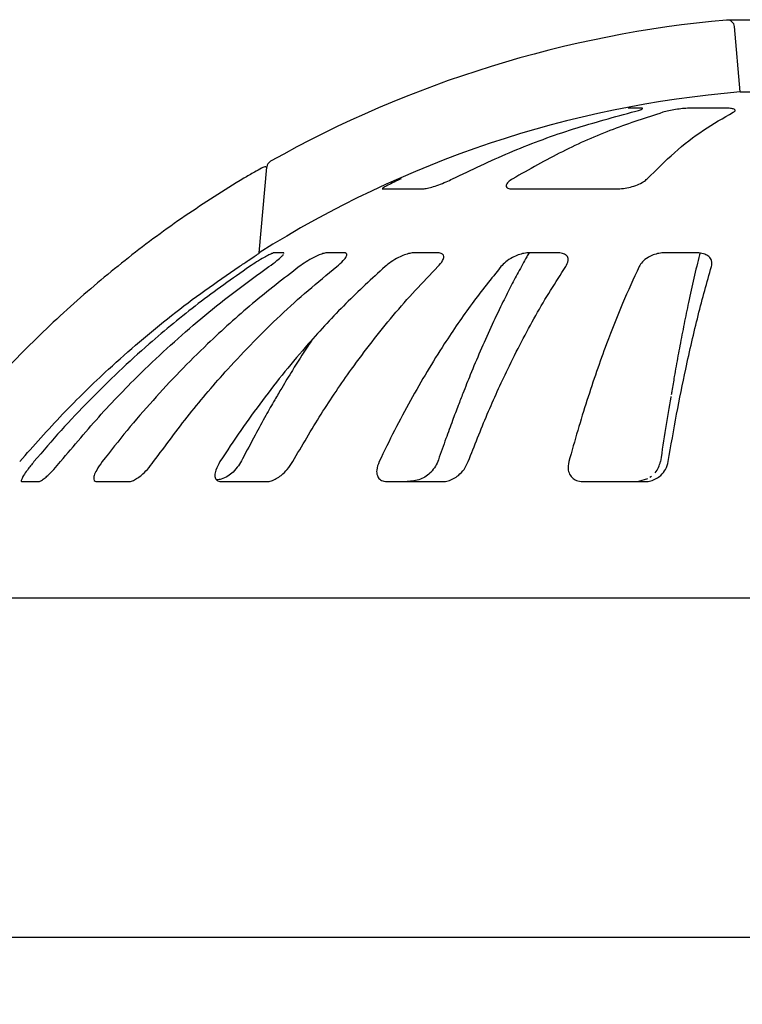
# Model space of a CAD drawing. Units: millimetres. Extents: x 182 to 4849, y 101 to 3466.
# Drawn here: x 1035 to 1193, y 1900 to 2115 of the extents above; entities that cross this region are included whole.
import ezdxf

# ---------------------------------------------------------------- set-up
doc = ezdxf.new("R2010")
doc.units = ezdxf.units.MM
doc.header["$LTSCALE"] = 18
doc.layers.add('FORMAT', color=7, linetype='Continuous')
doc.styles.add('SLDTEXTSTYLE0', font='TXT', dxfattribs={"width": 0.7})
doc.dimstyles.new('SLDDIMSTYLE1', dxfattribs={"dimtxt": 40.64, "dimasz": 40.64, "dimexe": 0, "dimexo": 0.0625, "dimgap": 10.16, "dimtad": 0, "dimtih": 1, "dimtoh": 1, "dimdec": 0, "dimrnd": 1e-09, "dimzin": 12, "dimdsep": 46, "dimtxsty": 'SLDTEXTSTYLE0', "dimsah": 1, "dimcen": 0.09, "dimadec": 0, "dimazin": 3, "dimtfac": 1, "dimtdec": 0, "dimtofl": 0, "dimtmove": 0, "dimatfit": 3, "dimfxl": 1, "dimfrac": 2, "dimtolj": 1, "dimtzin": 12, "dimarcsym": 0})

# ---------------------------------------------------------------- blocks, each defined once
blk = doc.blocks.new('_D_3')
at = {"layer": 'FORMAT', "color": 254, "true_color": 0xe6e6db, "transparency": 16777216}
for p, q in [((982.7, 1514.45), (1097.24, 1514.45)), ((1439.9, 1514.45), (1325.35, 1514.45))]:
    blk.add_line(p, q, dxfattribs=at)
for points in [[(982.7, 1514.45), (1023.34, 1508.2), (1023.34, 1520.71)], [(1439.9, 1514.45), (1399.26, 1520.71), (1399.26, 1508.2)]]:
    blk.add_solid(points, dxfattribs=at)
at = {"layer": 'FORMAT', "color": 254, "true_color": 0xe6e6db, "transparency": 16777216, "char_height": 38.1, "attachment_point": 1, "style": 'SLDTEXTSTYLE0'}
for s, insert in [('%%c', (1097.24, 1562.68)), ('457mm', (1153.55, 1562.68)), ('IN. DIA.', (1115.23, 1503.42))]:
    blk.add_mtext(s, dxfattribs=dict(at, insert=insert))

msp = doc.modelspace()

# ---------------------------------------------------------------- hatches: boundary and pattern name
at = {"linetype": 'Continuous', "lineweight": 18}
h = msp.add_hatch(dxfattribs=at)
h.set_pattern_fill('AR-PARQ1', scale=18, style=0)
edge = h.paths.add_edge_path(flags=0)
edge.add_arc((1189.42, 2112.85), 1.59, 5, 95.0998)
edge.add_arc((1211.3, 1867.71), 247.7, 95.0998, 119.3442)
edge.add_arc((1090.69, 2082.24), 1.59, 119.3442, 175)
edge.add_line((1089.11, 2082.38), (1087.47, 2063.69))
edge.add_arc((1211.3, 1867.71), 231.82, 94.7135, 122.2851, ccw=False)
edge.add_line((1192.25, 2098.75), (1191, 2112.99))
h = msp.add_hatch(dxfattribs=at)
h.set_pattern_fill('AR-PARQ1', scale=18, style=0)
edge = h.paths.add_edge_path(flags=0)
edge.add_arc((955.39, 742.83), 15.88, 180, 260)
edge.add_line((952.63, 727.2), (970.72, 724.01))
edge.add_arc((969.61, 717.76), 6.35, 0, 80, ccw=False)
edge.add_line((975.96, 717.76), (975.96, 706.89))
edge.add_line((975.96, 706.89), (1446.63, 706.89))
edge.add_line((1446.63, 706.89), (1446.63, 717.76))
edge.add_arc((1452.98, 717.76), 6.35, 100, 180, ccw=False)
edge.add_line((1451.87, 724.01), (1469.96, 727.2))
edge.add_arc((1467.2, 742.83), 15.88, 280, 360)
edge.add_line((1483.08, 742.83), (1483.08, 758.06))
edge.add_arc((1467.2, 758.06), 15.88, 0, 80)
edge.add_line((1469.96, 773.69), (1451.87, 776.88))
edge.add_arc((1452.98, 783.14), 6.35, 180, 260, ccw=False)
edge.add_line((1446.63, 783.14), (1446.63, 792.18))
edge.add_arc((1452.98, 792.18), 6.35, 100, 180, ccw=False)
edge.add_line((1451.87, 798.43), (1469.96, 801.62))
edge.add_arc((1467.2, 817.25), 15.88, 280, 360)
edge.add_line((1483.08, 817.25), (1483.08, 832.48))
edge.add_arc((1467.2, 832.48), 15.88, 0, 80)
edge.add_line((1469.96, 848.12), (1451.87, 851.3))
edge.add_arc((1452.98, 857.56), 6.35, 180, 260, ccw=False)
edge.add_line((1446.63, 857.56), (1446.63, 866.6))
edge.add_arc((1452.98, 866.6), 6.35, 100, 180, ccw=False)
edge.add_line((1451.87, 872.85), (1469.96, 876.04))
edge.add_arc((1467.2, 891.68), 15.88, 280, 360)
edge.add_line((1483.08, 891.68), (1483.08, 906.9))
edge.add_arc((1467.2, 906.9), 15.88, 0, 80)
edge.add_line((1469.96, 922.54), (1451.87, 925.73))
edge.add_arc((1452.98, 931.98), 6.35, 180, 260, ccw=False)
edge.add_line((1446.63, 931.98), (1446.63, 941.02))
edge.add_arc((1452.98, 941.02), 6.35, 100, 180, ccw=False)
edge.add_line((1451.87, 947.28), (1469.96, 950.46))
edge.add_arc((1467.2, 966.1), 15.88, 280, 360)
edge.add_line((1483.08, 966.1), (1483.08, 981.33))
edge.add_arc((1467.2, 981.33), 15.88, 0, 80)
edge.add_line((1469.96, 996.96), (1451.87, 1000.15))
edge.add_arc((1452.98, 1006.4), 6.35, 180, 260, ccw=False)
edge.add_line((1446.63, 1006.4), (1446.63, 1015.44))
edge.add_arc((1452.98, 1015.44), 6.35, 100, 180, ccw=False)
edge.add_line((1451.87, 1021.7), (1469.96, 1024.89))
edge.add_arc((1467.2, 1040.52), 15.88, 280, 360)
edge.add_line((1483.08, 1040.52), (1483.08, 1055.75))
edge.add_arc((1467.2, 1055.75), 15.88, 0, 80)
edge.add_line((1469.96, 1071.38), (1451.87, 1074.57))
edge.add_arc((1452.98, 1080.82), 6.35, 180, 260, ccw=False)
edge.add_line((1446.63, 1080.82), (1446.63, 1089.87))
edge.add_arc((1452.98, 1089.87), 6.35, 100, 180, ccw=False)
edge.add_line((1451.87, 1096.12), (1469.96, 1099.31))
edge.add_arc((1467.2, 1114.94), 15.88, 280, 360)
edge.add_line((1483.08, 1114.94), (1483.08, 1130.17))
edge.add_arc((1467.2, 1130.17), 15.88, 0, 80)
edge.add_line((1469.96, 1145.8), (1451.87, 1148.99))
edge.add_arc((1452.98, 1155.25), 6.35, 180, 260, ccw=False)
edge.add_line((1446.63, 1155.25), (1446.63, 1164.29))
edge.add_arc((1452.98, 1164.29), 6.35, 100, 180, ccw=False)
edge.add_line((1451.87, 1170.54), (1469.96, 1173.73))
edge.add_arc((1467.2, 1189.36), 15.88, 280, 316.363)
edge.add_line((1478.69, 1178.41), (1473.63, 1178.41))
edge.add_arc((1467.2, 1189.36), 12.7, 280, 300.3892, ccw=False)
edge.add_line((1469.41, 1176.86), (1451.32, 1173.67))
edge.add_arc((1452.98, 1164.29), 9.53, 100, 180)
edge.add_line((1443.45, 1164.29), (1443.45, 1178.41))
edge.add_line((1443.45, 1178.41), (1439.9, 1178.41))
edge.add_line((1439.9, 1178.41), (1439.9, 713.24))
edge.add_line((1439.9, 713.24), (982.7, 713.24))
edge.add_line((982.7, 713.24), (982.7, 1978.41))
edge.add_line((982.7, 1978.41), (975.96, 1978.41))
edge.add_line((975.96, 1978.41), (975.96, 1973.89))
edge.add_arc((969.61, 1973.89), 6.35, 280, 360, ccw=False)
edge.add_line((970.72, 1967.63), (952.63, 1964.45))
edge.add_arc((955.39, 1948.81), 15.88, 100, 180)
edge.add_line((939.52, 1948.81), (939.52, 1933.58))
edge.add_arc((955.39, 1933.58), 15.88, 180, 260)
edge.add_line((952.63, 1917.95), (970.72, 1914.76))
edge.add_arc((969.61, 1908.51), 6.35, 0, 80, ccw=False)
edge.add_line((975.96, 1908.51), (975.96, 1899.47))
edge.add_arc((969.61, 1899.47), 6.35, 280, 360, ccw=False)
edge.add_line((970.72, 1893.21), (952.63, 1890.02))
edge.add_arc((955.39, 1874.39), 15.88, 100, 180)
edge.add_line((939.52, 1874.39), (939.52, 1859.16))
edge.add_arc((955.39, 1859.16), 15.88, 180, 260)
edge.add_line((952.63, 1843.53), (970.72, 1840.34))
edge.add_arc((969.61, 1834.09), 6.35, 0, 80, ccw=False)
edge.add_line((975.96, 1834.09), (975.96, 1825.04))
edge.add_arc((969.61, 1825.04), 6.35, 280, 360, ccw=False)
edge.add_line((970.72, 1818.79), (952.63, 1815.6))
edge.add_arc((955.39, 1799.97), 15.88, 100, 180)
edge.add_line((939.52, 1799.97), (939.52, 1784.74))
edge.add_arc((955.39, 1784.74), 15.88, 180, 260)
edge.add_line((952.63, 1769.11), (970.72, 1765.92))
edge.add_arc((969.61, 1759.66), 6.35, 0, 80, ccw=False)
edge.add_line((975.96, 1759.66), (975.96, 1750.62))
edge.add_arc((969.61, 1750.62), 6.35, 280, 360, ccw=False)
edge.add_line((970.72, 1744.37), (952.63, 1741.18))
edge.add_arc((955.39, 1725.55), 15.88, 100, 180)
edge.add_line((939.52, 1725.55), (939.52, 1710.32))
edge.add_arc((955.39, 1710.32), 15.88, 180, 260)
edge.add_line((952.63, 1694.68), (970.72, 1691.5))
edge.add_arc((969.61, 1685.24), 6.35, 0, 80, ccw=False)
edge.add_line((975.96, 1685.24), (975.96, 1676.2))
edge.add_arc((969.61, 1676.2), 6.35, 280, 360, ccw=False)
edge.add_line((970.72, 1669.95), (952.63, 1666.76))
edge.add_arc((955.39, 1651.12), 15.88, 100, 180)
edge.add_line((939.52, 1651.12), (939.52, 1635.9))
edge.add_arc((955.39, 1635.9), 15.88, 180, 260)
edge.add_line((952.63, 1620.26), (970.72, 1617.07))
edge.add_arc((969.61, 1610.82), 6.35, 0, 80, ccw=False)
edge.add_line((975.96, 1610.82), (975.96, 1601.78))
edge.add_arc((969.61, 1601.78), 6.35, 280, 360, ccw=False)
edge.add_line((970.72, 1595.52), (952.63, 1592.34))
edge.add_arc((955.39, 1576.7), 15.88, 100, 180)
edge.add_line((939.52, 1576.7), (939.52, 1561.47))
edge.add_arc((955.39, 1561.47), 15.88, 180, 260)
edge.add_line((952.63, 1545.84), (970.72, 1542.65))
edge.add_arc((969.61, 1536.4), 6.35, 0, 80, ccw=False)
edge.add_line((975.96, 1536.4), (975.96, 1527.36))
edge.add_arc((969.61, 1527.36), 6.35, 280, 360, ccw=False)
edge.add_line((970.72, 1521.1), (952.63, 1517.91))
edge.add_arc((955.39, 1502.28), 15.88, 100, 180)
edge.add_line((939.52, 1502.28), (939.52, 1487.05))
edge.add_arc((955.39, 1487.05), 15.88, 180, 260)
edge.add_line((952.63, 1471.42), (970.72, 1468.23))
edge.add_arc((969.61, 1461.98), 6.35, 0, 80, ccw=False)
edge.add_line((975.96, 1461.98), (975.96, 1452.93))
edge.add_arc((969.61, 1452.93), 6.35, 280, 360, ccw=False)
edge.add_line((970.72, 1446.68), (952.63, 1443.49))
edge.add_arc((955.39, 1427.86), 15.88, 100, 180)
edge.add_line((939.52, 1427.86), (939.52, 1412.63))
edge.add_arc((955.39, 1412.63), 15.88, 180, 260)
edge.add_line((952.63, 1397), (970.72, 1393.81))
edge.add_arc((969.61, 1387.55), 6.35, 0, 80, ccw=False)
edge.add_line((975.96, 1387.55), (975.96, 1378.51))
edge.add_arc((969.61, 1378.51), 6.35, 280, 360, ccw=False)
edge.add_line((970.72, 1372.26), (952.63, 1369.07))
edge.add_arc((955.39, 1353.44), 15.88, 100, 180)
edge.add_line((939.52, 1353.44), (939.52, 1338.21))
edge.add_arc((955.39, 1338.21), 15.88, 180, 260)
edge.add_line((952.63, 1322.57), (970.72, 1319.39))
edge.add_arc((969.61, 1313.13), 6.35, 0, 80, ccw=False)
edge.add_line((975.96, 1313.13), (975.96, 1304.09))
edge.add_arc((969.61, 1304.09), 6.35, 280, 360, ccw=False)
edge.add_line((970.72, 1297.84), (952.63, 1294.65))
edge.add_arc((955.39, 1279.01), 15.88, 100, 180)
edge.add_line((939.52, 1279.01), (939.52, 1263.79))
edge.add_arc((955.39, 1263.79), 15.88, 180, 260)
edge.add_line((952.63, 1248.15), (970.72, 1244.96))
edge.add_arc((969.61, 1238.71), 6.35, 0, 80, ccw=False)
edge.add_line((975.96, 1238.71), (975.96, 1229.67))
edge.add_arc((969.61, 1229.67), 6.35, 280, 360, ccw=False)
edge.add_line((970.72, 1223.41), (952.63, 1220.23))
edge.add_arc((955.39, 1204.59), 15.88, 100, 180)
edge.add_line((939.52, 1204.59), (939.52, 1189.36))
edge.add_arc((955.39, 1189.36), 15.88, 180, 260)
edge.add_line((952.63, 1173.73), (970.72, 1170.54))
edge.add_arc((969.61, 1164.29), 6.35, 0, 80, ccw=False)
edge.add_line((975.96, 1164.29), (975.96, 1155.25))
edge.add_arc((969.61, 1155.25), 6.35, 280, 360, ccw=False)
edge.add_line((970.72, 1148.99), (952.63, 1145.8))
edge.add_arc((955.39, 1130.17), 15.88, 100, 180)
edge.add_line((939.52, 1130.17), (939.52, 1114.94))
edge.add_arc((955.39, 1114.94), 15.88, 180, 260)
edge.add_line((952.63, 1099.31), (970.72, 1096.12))
edge.add_arc((969.61, 1089.87), 6.35, 0, 80, ccw=False)
edge.add_line((975.96, 1089.87), (975.96, 1080.82))
edge.add_arc((969.61, 1080.82), 6.35, 280, 360, ccw=False)
edge.add_line((970.72, 1074.57), (952.63, 1071.38))
edge.add_arc((955.39, 1055.75), 15.88, 100, 180)
edge.add_line((939.52, 1055.75), (939.52, 1040.52))
edge.add_arc((955.39, 1040.52), 15.88, 180, 260)
edge.add_line((952.63, 1024.89), (970.72, 1021.7))
edge.add_arc((969.61, 1015.44), 6.35, 0, 80, ccw=False)
edge.add_line((975.96, 1015.44), (975.96, 1006.4))
edge.add_arc((969.61, 1006.4), 6.35, 280, 360, ccw=False)
edge.add_line((970.72, 1000.15), (952.63, 996.96))
edge.add_arc((955.39, 981.33), 15.88, 100, 180)
edge.add_line((939.52, 981.33), (939.52, 966.1))
edge.add_arc((955.39, 966.1), 15.88, 180, 260)
edge.add_line((952.63, 950.46), (970.72, 947.28))
edge.add_arc((969.61, 941.02), 6.35, 0, 80, ccw=False)
edge.add_line((975.96, 941.02), (975.96, 931.98))
edge.add_arc((969.61, 931.98), 6.35, 280, 360, ccw=False)
edge.add_line((970.72, 925.73), (952.63, 922.54))
edge.add_arc((955.39, 906.9), 15.88, 100, 180)
edge.add_line((939.52, 906.9), (939.52, 891.68))
edge.add_arc((955.39, 891.68), 15.88, 180, 260)
edge.add_line((952.63, 876.04), (970.72, 872.85))
edge.add_arc((969.61, 866.6), 6.35, 0, 80, ccw=False)
edge.add_line((975.96, 866.6), (975.96, 857.56))
edge.add_arc((969.61, 857.56), 6.35, 280, 360, ccw=False)
edge.add_line((970.72, 851.3), (952.63, 848.12))
edge.add_arc((955.39, 832.48), 15.88, 100, 180)
edge.add_line((939.52, 832.48), (939.52, 817.25))
edge.add_arc((955.39, 817.25), 15.88, 180, 260)
edge.add_line((952.63, 801.62), (970.72, 798.43))
edge.add_arc((969.61, 792.18), 6.35, 0, 80, ccw=False)
edge.add_line((975.96, 792.18), (975.96, 783.14))
edge.add_arc((969.61, 783.14), 6.35, 280, 360, ccw=False)
edge.add_line((970.72, 776.88), (952.63, 773.69))
edge.add_arc((955.39, 758.06), 15.88, 100, 180)
edge.add_line((939.52, 758.06), (939.52, 742.83))
edge = h.paths.add_edge_path(flags=0)
edge.add_arc((969.61, 1304.09), 9.53, 280, 360)
edge.add_line((979.14, 1304.09), (979.14, 1238.71))
edge.add_arc((969.61, 1238.71), 9.53, 0, 80)
edge.add_line((971.27, 1248.09), (953.19, 1251.28))
edge.add_arc((955.39, 1263.79), 12.7, 180, 260, ccw=False)
edge.add_line((942.69, 1263.79), (942.69, 1279.01))
edge.add_arc((955.39, 1279.01), 12.7, 100, 180, ccw=False)
edge.add_line((953.19, 1291.52), (971.27, 1294.71))
edge = h.paths.add_edge_path(flags=0)
edge.add_arc((969.61, 1229.67), 9.53, 280, 360)
edge.add_line((979.14, 1229.67), (979.14, 1164.29))
edge.add_arc((969.61, 1164.29), 9.53, 0, 80)
edge.add_line((971.27, 1173.67), (953.19, 1176.86))
edge.add_arc((955.39, 1189.36), 12.7, 180, 260, ccw=False)
edge.add_line((942.69, 1189.36), (942.69, 1204.59))
edge.add_arc((955.39, 1204.59), 12.7, 100, 180, ccw=False)
edge.add_line((953.19, 1217.1), (971.27, 1220.29))
edge = h.paths.add_edge_path(flags=0)
edge.add_arc((969.61, 1973.89), 9.53, 280, 360)
edge.add_line((979.14, 1973.89), (979.14, 1908.51))
edge.add_arc((969.61, 1908.51), 9.53, 0, 80)
edge.add_line((971.27, 1917.89), (953.19, 1921.08))
edge.add_arc((955.39, 1933.58), 12.7, 180, 260, ccw=False)
edge.add_line((942.69, 1933.58), (942.69, 1948.81))
edge.add_arc((955.39, 1948.81), 12.7, 100, 180, ccw=False)
edge.add_line((953.19, 1961.32), (971.27, 1964.51))
edge = h.paths.add_edge_path(flags=0)
edge.add_arc((969.61, 1899.47), 9.53, 280, 360)
edge.add_line((979.14, 1899.47), (979.14, 1834.09))
edge.add_arc((969.61, 1834.09), 9.53, 0, 80)
edge.add_line((971.27, 1843.47), (953.19, 1846.66))
edge.add_arc((955.39, 1859.16), 12.7, 180, 260, ccw=False)
edge.add_line((942.69, 1859.16), (942.69, 1874.39))
edge.add_arc((955.39, 1874.39), 12.7, 100, 180, ccw=False)
edge.add_line((953.19, 1886.9), (971.27, 1890.09))
edge = h.paths.add_edge_path(flags=0)
edge.add_arc((969.61, 1825.04), 9.53, 280, 360)
edge.add_line((979.14, 1825.04), (979.14, 1759.66))
edge.add_arc((969.61, 1759.66), 9.53, 0, 80)
edge.add_line((971.27, 1769.04), (953.19, 1772.23))
edge.add_arc((955.39, 1784.74), 12.7, 180, 260, ccw=False)
edge.add_line((942.69, 1784.74), (942.69, 1799.97))
edge.add_arc((955.39, 1799.97), 12.7, 100, 180, ccw=False)
edge.add_line((953.19, 1812.48), (971.27, 1815.66))
edge = h.paths.add_edge_path(flags=0)
edge.add_arc((969.61, 1750.62), 9.53, 280, 360)
edge.add_line((979.14, 1750.62), (979.14, 1685.24))
edge.add_arc((969.61, 1685.24), 9.53, 0, 80)
edge.add_line((971.27, 1694.62), (953.19, 1697.81))
edge.add_arc((955.39, 1710.32), 12.7, 180, 260, ccw=False)
edge.add_line((942.69, 1710.32), (942.69, 1725.55))
edge.add_arc((955.39, 1725.55), 12.7, 100, 180, ccw=False)
edge.add_line((953.19, 1738.05), (971.27, 1741.24))
edge = h.paths.add_edge_path(flags=0)
edge.add_arc((969.61, 1676.2), 9.53, 280, 360)
edge.add_line((979.14, 1676.2), (979.14, 1610.82))
edge.add_arc((969.61, 1610.82), 9.53, 0, 80)
edge.add_line((971.27, 1620.2), (953.19, 1623.39))
edge.add_arc((955.39, 1635.9), 12.7, 180, 260, ccw=False)
edge.add_line((942.69, 1635.9), (942.69, 1651.12))
edge.add_arc((955.39, 1651.12), 12.7, 100, 180, ccw=False)
edge.add_line((953.19, 1663.63), (971.27, 1666.82))
edge = h.paths.add_edge_path(flags=0)
edge.add_arc((969.61, 1601.78), 9.53, 280, 360)
edge.add_line((979.14, 1601.78), (979.14, 1536.4))
edge.add_arc((969.61, 1536.4), 9.53, 0, 80)
edge.add_line((971.27, 1545.78), (953.19, 1548.97))
edge.add_arc((955.39, 1561.47), 12.7, 180, 260, ccw=False)
edge.add_line((942.69, 1561.47), (942.69, 1576.7))
edge.add_arc((955.39, 1576.7), 12.7, 100, 180, ccw=False)
edge.add_line((953.19, 1589.21), (971.27, 1592.4))
edge = h.paths.add_edge_path(flags=0)
edge.add_arc((969.61, 1527.36), 9.53, 280, 360)
edge.add_line((979.14, 1527.36), (979.14, 1461.98))
edge.add_arc((969.61, 1461.98), 9.53, 0, 80)
edge.add_line((971.27, 1471.36), (953.19, 1474.55))
edge.add_arc((955.39, 1487.05), 12.7, 180, 260, ccw=False)
edge.add_line((942.69, 1487.05), (942.69, 1502.28))
edge.add_arc((955.39, 1502.28), 12.7, 100, 180, ccw=False)
edge.add_line((953.19, 1514.79), (971.27, 1517.98))
edge = h.paths.add_edge_path(flags=0)
edge.add_arc((969.61, 1452.93), 9.53, 280, 360)
edge.add_line((979.14, 1452.93), (979.14, 1387.55))
edge.add_arc((969.61, 1387.55), 9.53, 0, 80)
edge.add_line((971.27, 1396.93), (953.19, 1400.12))
edge.add_arc((955.39, 1412.63), 12.7, 180, 260, ccw=False)
edge.add_line((942.69, 1412.63), (942.69, 1427.86))
edge.add_arc((955.39, 1427.86), 12.7, 100, 180, ccw=False)
edge.add_line((953.19, 1440.37), (971.27, 1443.55))
edge = h.paths.add_edge_path(flags=0)
edge.add_arc((1452.98, 1155.25), 9.53, 180, 260)
edge.add_line((1451.32, 1145.87), (1469.41, 1142.68))
edge.add_arc((1467.2, 1130.17), 12.7, 0, 80, ccw=False)
edge.add_line((1479.9, 1130.17), (1479.9, 1114.94))
edge.add_arc((1467.2, 1114.94), 12.7, 280, 360, ccw=False)
edge.add_line((1469.41, 1102.44), (1451.32, 1099.25))
edge.add_arc((1452.98, 1089.87), 9.53, 100, 180)
edge.add_line((1443.45, 1089.87), (1443.45, 1155.25))
edge = h.paths.add_edge_path(flags=0)
edge.add_arc((969.61, 1155.25), 9.53, 280, 360)
edge.add_line((979.14, 1155.25), (979.14, 1089.87))
edge.add_arc((969.61, 1089.87), 9.53, 0, 80)
edge.add_line((971.27, 1099.25), (953.19, 1102.44))
edge.add_arc((955.39, 1114.94), 12.7, 180, 260, ccw=False)
edge.add_line((942.69, 1114.94), (942.69, 1130.17))
edge.add_arc((955.39, 1130.17), 12.7, 100, 180, ccw=False)
edge.add_line((953.19, 1142.68), (971.27, 1145.87))
edge = h.paths.add_edge_path(flags=0)
edge.add_arc((1452.98, 1080.82), 9.53, 180, 260)
edge.add_line((1451.32, 1071.44), (1469.41, 1068.26))
edge.add_arc((1467.2, 1055.75), 12.7, 0, 80, ccw=False)
edge.add_line((1479.9, 1055.75), (1479.9, 1040.52))
edge.add_arc((1467.2, 1040.52), 12.7, 280, 360, ccw=False)
edge.add_line((1469.41, 1028.01), (1451.32, 1024.82))
edge.add_arc((1452.98, 1015.44), 9.53, 100, 180)
edge.add_line((1443.45, 1015.44), (1443.45, 1080.82))
edge = h.paths.add_edge_path(flags=0)
edge.add_arc((969.61, 1080.82), 9.53, 280, 360)
edge.add_line((979.14, 1080.82), (979.14, 1015.44))
edge.add_arc((969.61, 1015.44), 9.53, 0, 80)
edge.add_line((971.27, 1024.82), (953.19, 1028.01))
edge.add_arc((955.39, 1040.52), 12.7, 180, 260, ccw=False)
edge.add_line((942.69, 1040.52), (942.69, 1055.75))
edge.add_arc((955.39, 1055.75), 12.7, 100, 180, ccw=False)
edge.add_line((953.19, 1068.26), (971.27, 1071.44))
edge = h.paths.add_edge_path(flags=0)
edge.add_arc((1452.98, 1006.4), 9.53, 180, 260)
edge.add_line((1451.32, 997.02), (1469.41, 993.83))
edge.add_arc((1467.2, 981.33), 12.7, 0, 80, ccw=False)
edge.add_line((1479.9, 981.33), (1479.9, 966.1))
edge.add_arc((1467.2, 966.1), 12.7, 280, 360, ccw=False)
edge.add_line((1469.41, 953.59), (1451.32, 950.4))
edge.add_arc((1452.98, 941.02), 9.53, 100, 180)
edge.add_line((1443.45, 941.02), (1443.45, 1006.4))
edge = h.paths.add_edge_path(flags=0)
edge.add_arc((969.61, 1006.4), 9.53, 280, 360)
edge.add_line((979.14, 1006.4), (979.14, 941.02))
edge.add_arc((969.61, 941.02), 9.53, 0, 80)
edge.add_line((971.27, 950.4), (953.19, 953.59))
edge.add_arc((955.39, 966.1), 12.7, 180, 260, ccw=False)
edge.add_line((942.69, 966.1), (942.69, 981.33))
edge.add_arc((955.39, 981.33), 12.7, 100, 180, ccw=False)
edge.add_line((953.19, 993.83), (971.27, 997.02))
edge = h.paths.add_edge_path(flags=0)
edge.add_arc((1452.98, 931.98), 9.53, 180, 260)
edge.add_line((1451.32, 922.6), (1469.41, 919.41))
edge.add_arc((1467.2, 906.9), 12.7, 0, 80, ccw=False)
edge.add_line((1479.9, 906.9), (1479.9, 891.68))
edge.add_arc((1467.2, 891.68), 12.7, 280, 360, ccw=False)
edge.add_line((1469.41, 879.17), (1451.32, 875.98))
edge.add_arc((1452.98, 866.6), 9.53, 100, 180)
edge.add_line((1443.45, 866.6), (1443.45, 931.98))
edge = h.paths.add_edge_path(flags=0)
edge.add_arc((969.61, 931.98), 9.53, 280, 360)
edge.add_line((979.14, 931.98), (979.14, 866.6))
edge.add_arc((969.61, 866.6), 9.53, 0, 80)
edge.add_line((971.27, 875.98), (953.19, 879.17))
edge.add_arc((955.39, 891.68), 12.7, 180, 260, ccw=False)
edge.add_line((942.69, 891.68), (942.69, 906.9))
edge.add_arc((955.39, 906.9), 12.7, 100, 180, ccw=False)
edge.add_line((953.19, 919.41), (971.27, 922.6))
edge = h.paths.add_edge_path(flags=0)
edge.add_arc((1452.98, 857.56), 9.53, 180, 260)
edge.add_line((1451.32, 848.18), (1469.41, 844.99))
edge.add_arc((1467.2, 832.48), 12.7, 0, 80, ccw=False)
edge.add_line((1479.9, 832.48), (1479.9, 817.25))
edge.add_arc((1467.2, 817.25), 12.7, 280, 360, ccw=False)
edge.add_line((1469.41, 804.75), (1451.32, 801.56))
edge.add_arc((1452.98, 792.18), 9.53, 100, 180)
edge.add_line((1443.45, 792.18), (1443.45, 857.56))
edge = h.paths.add_edge_path(flags=0)
edge.add_arc((969.61, 857.56), 9.53, 280, 360)
edge.add_line((979.14, 857.56), (979.14, 792.18))
edge.add_arc((969.61, 792.18), 9.53, 0, 80)
edge.add_line((971.27, 801.56), (953.19, 804.75))
edge.add_arc((955.39, 817.25), 12.7, 180, 260, ccw=False)
edge.add_line((942.69, 817.25), (942.69, 832.48))
edge.add_arc((955.39, 832.48), 12.7, 100, 180, ccw=False)
edge.add_line((953.19, 844.99), (971.27, 848.18))
edge = h.paths.add_edge_path(flags=0)
edge.add_arc((1452.98, 783.14), 9.53, 180, 260)
edge.add_line((1451.32, 773.76), (1469.41, 770.57))
edge.add_arc((1467.2, 758.06), 12.7, 0, 80, ccw=False)
edge.add_line((1479.9, 758.06), (1479.9, 742.83))
edge.add_arc((1467.2, 742.83), 12.7, 280, 360, ccw=False)
edge.add_line((1469.41, 730.33), (1451.32, 727.14))
edge.add_arc((1452.98, 717.76), 9.53, 100, 180)
edge.add_line((1443.45, 717.76), (1443.45, 783.14))
edge = h.paths.add_edge_path(flags=0)
edge.add_arc((969.61, 783.14), 9.53, 280, 360)
edge.add_line((979.14, 783.14), (979.14, 717.76))
edge.add_arc((969.61, 717.76), 9.53, 0, 80)
edge.add_line((971.27, 727.14), (953.19, 730.33))
edge.add_arc((955.39, 742.83), 12.7, 180, 260, ccw=False)
edge.add_line((942.69, 742.83), (942.69, 758.06))
edge.add_arc((955.39, 758.06), 12.7, 100, 180, ccw=False)
edge.add_line((953.19, 770.57), (971.27, 773.76))
edge = h.paths.add_edge_path(flags=0)
edge.add_arc((969.61, 1378.51), 9.53, 280, 360)
edge.add_line((979.14, 1378.51), (979.14, 1313.13))
edge.add_arc((969.61, 1313.13), 9.53, 0, 80)
edge.add_line((971.27, 1322.51), (953.19, 1325.7))
edge.add_arc((955.39, 1338.21), 12.7, 180, 260, ccw=False)
edge.add_line((942.69, 1338.21), (942.69, 1353.44))
edge.add_arc((955.39, 1353.44), 12.7, 100, 180, ccw=False)
edge.add_line((953.19, 1365.94), (971.27, 1369.13))

# ---------------------------------------------------------------- linework, layer by layer
at = {"color": 7, "linetype": 'Continuous', "lineweight": 25}
for p, q in [((1211.3, 2114.43), (1189.28, 2114.43)), ((1192.25, 2098.75), (1191, 2112.99)), ((1192.25, 2098.75), (1211.3, 2098.75)), ((1170.6, 2095.23), (1167.86, 2095.23)), ((1188.88, 2095.23), (1181.71, 2095.23)), ((1087.47, 2063.69), (1089.11, 2082.38)), ((1114.26, 2077.65), (1114.33, 2077.6)), ((1114.33, 2077.6), (1122.93, 2077.6)), ((1142.76, 2077.6), (1165.29, 2077.6)), ((1087.52, 2063.69), (1087.47, 2063.69)), ((1092.66, 2063.69), (1090.82, 2063.69)), ((1105.88, 2063.69), (1102.33, 2063.69)), ((1126.28, 2063.69), (1121.27, 2063.69)), ((1152.48, 2063.69), (1146.34, 2063.69)), ((1182.68, 2063.69), (1175.84, 2063.69)), ((1035.75, 2013.81), (1039.39, 2013.81)), ((1052.02, 2013.81), (1059.06, 2013.81)), ((1079.14, 2013.81), (1089.1, 2013.81)), ((1115.27, 2013.81), (1127.46, 2013.81)), ((1157.95, 2013.81), (1171.54, 2013.81)), ((1172.03, 2014.41), (1170.09, 2013.84)), ((1172.89, 2014.94), (1172.53, 2014.71)), ((1422.79, 1914.41), (999.8, 1914.41))]:
    msp.add_line(p, q, dxfattribs=at)
for centre, radius, start, end in [((1211.3, 1867.71), 247.7, 95.0998, 119.3442), ((1189.42, 2112.85), 1.59, 5, 95.0998), ((1211.3, 1867.71), 231.82, 94.7135, 122.2851), ((1090.69, 2082.24), 1.59, 119.3442, 175)]:
    msp.add_arc(centre, radius, start, end, dxfattribs=at)
for points, knots in [([(1168.54, 2094.31), (1169, 2094.42), (1169.91, 2094.66), (1170.76, 2094.95), (1171.08, 2095.16), (1170.91, 2095.23), (1170.66, 2095.23), (1170.6, 2095.23)], [0, 0, 0, 0, 0.240589, 0.481518, 0.713746, 0.93619, 1, 1, 1, 1]), ([(1181.71, 2095.23), (1181.3, 2095.22), (1180.47, 2095.2), (1178.94, 2095.03), (1177.4, 2094.79), (1176.19, 2094.53), (1175.6, 2094.36), (1175.4, 2094.31)], [0, 0, 0, 0, 0.218864, 0.437714, 0.657729, 0.885057, 1, 1, 1, 1]), ([(1190.73, 2094.31), (1190.91, 2094.42), (1191.28, 2094.66), (1191.12, 2094.95), (1190.44, 2095.16), (1189.57, 2095.23), (1189.01, 2095.23), (1188.88, 2095.23)], [0, 0, 0, 0, 0.240589, 0.481518, 0.713746, 0.93619, 1, 1, 1, 1]), ([(1129.58, 2079.81), (1133.68, 2081.77), (1142.03, 2085.76), (1155.05, 2090.63), (1164.04, 2093.08), (1168.54, 2094.31)], [0, 0, 0, 0, 0.324488, 0.661452, 1, 1, 1, 1]), ([(1175.4, 2094.31), (1171.77, 2093.13), (1164.38, 2090.75), (1153.44, 2085.92), (1146.27, 2081.85), (1142.68, 2079.81)], [0, 0, 0, 0, 0.324488, 0.661452, 1, 1, 1, 1]), ([(1171.99, 2079.81), (1173.96, 2081.77), (1177.97, 2085.76), (1184.24, 2090.63), (1188.56, 2093.08), (1190.73, 2094.31)], [0, 0, 0, 0, 0.324488, 0.661452, 1, 1, 1, 1]), ([(1088.94, 2082.39), (1088.9, 2082.41), (1088.74, 2082.51), (1087.92, 2082.09), (1086.32, 2081.24), (1084.87, 2080.4), (1084.07, 2079.93)], [0, 0, 0, 0, 0.0690178, 0.3057643, 0.6160921, 1, 1, 1, 1]), ([(1084.08, 2079.95), (1079.79, 2077.26), (1071.17, 2071.85), (1058.85, 2062.7), (1046.79, 2052.62), (1035.66, 2041.97), (1025.2, 2030.73), (1019.01, 2022.98), (1015.82, 2018.99)], [0, 0, 0, 0, 0.1649936, 0.3316886, 0.5000832, 0.676888, 0.8335797, 1, 1, 1, 1]), ([(1118.39, 2079.81), (1117.85, 2079.57), (1116.78, 2079.08), (1115.45, 2078.42), (1114.53, 2077.91), (1114.37, 2077.76), (1114.3, 2077.69)], [0, 0, 0, 0, 0.260284, 0.520511, 0.780687, 1, 1, 1, 1]), ([(1122.93, 2077.6), (1123.21, 2077.62), (1123.77, 2077.67), (1125.07, 2078), (1126.58, 2078.5), (1128.17, 2079.13), (1129.12, 2079.59), (1129.58, 2079.81)], [0, 0, 0, 0, 0.193574, 0.386847, 0.587916, 0.800211, 1, 1, 1, 1]), ([(1142.68, 2079.81), (1142.32, 2079.57), (1141.6, 2079.08), (1141.16, 2078.42), (1141.28, 2077.91), (1141.89, 2077.64), (1142.52, 2077.61), (1142.76, 2077.6)], [0, 0, 0, 0, 0.219417, 0.438786, 0.658112, 0.869217, 1, 1, 1, 1]), ([(1165.29, 2077.6), (1165.79, 2077.62), (1166.77, 2077.67), (1168.38, 2078), (1169.9, 2078.5), (1171.21, 2079.13), (1171.73, 2079.59), (1171.99, 2079.81)], [0, 0, 0, 0, 0.193574, 0.386847, 0.587916, 0.800211, 1, 1, 1, 1]), ([(1083.09, 2060.68), (1083.75, 2061.13), (1084.93, 2061.91), (1086.31, 2062.84), (1087.17, 2063.43), (1087.51, 2063.67), (1087.52, 2063.69), (1087.52, 2063.69)], [0, 0, 0, 0, 0.310063, 0.543336, 0.733444, 0.9246, 1, 1, 1, 1]), ([(1090.82, 2063.69), (1090.68, 2063.67), (1090.41, 2063.62), (1089.57, 2063.24), (1088.39, 2062.61), (1086.92, 2061.73), (1085.86, 2061.02), (1085.34, 2060.68)], [0, 0, 0, 0, 0.167657, 0.335004, 0.509666, 0.762719, 1, 1, 1, 1]), ([(1089.57, 2060.68), (1090.18, 2061.13), (1091.25, 2061.91), (1092.36, 2062.85), (1092.64, 2063.22), (1092.77, 2063.39)], [0, 0, 0, 0, 0.42275, 0.740801, 1, 1, 1, 1]), ([(1092.78, 2063.5), (1092.8, 2063.57), (1092.84, 2063.68), (1092.71, 2063.69), (1092.66, 2063.69)], [0, 0, 0, 0, 0.607514, 1, 1, 1, 1]), ([(1102.33, 2063.69), (1102.09, 2063.67), (1101.61, 2063.62), (1100.54, 2063.24), (1099.2, 2062.61), (1097.66, 2061.73), (1096.66, 2061.02), (1096.18, 2060.68)], [0, 0, 0, 0, 0.167657, 0.335004, 0.509666, 0.762719, 1, 1, 1, 1]), ([(1104.34, 2060.68), (1104.86, 2061.13), (1105.78, 2061.91), (1106.46, 2062.84), (1106.59, 2063.43), (1106.31, 2063.67), (1105.97, 2063.69), (1105.88, 2063.69)], [0, 0, 0, 0, 0.310063, 0.543336, 0.733444, 0.9246, 1, 1, 1, 1]), ([(1121.27, 2063.69), (1120.94, 2063.67), (1120.28, 2063.62), (1119.06, 2063.24), (1117.64, 2062.61), (1116.14, 2061.73), (1115.28, 2061.02), (1114.87, 2060.68)], [0, 0, 0, 0, 0.167657, 0.335004, 0.509666, 0.762719, 1, 1, 1, 1]), ([(1126.4, 2060.68), (1126.8, 2061.13), (1127.49, 2061.91), (1127.74, 2062.84), (1127.48, 2063.43), (1126.9, 2063.67), (1126.42, 2063.69), (1126.28, 2063.69)], [0, 0, 0, 0, 0.310063, 0.543336, 0.733444, 0.9246, 1, 1, 1, 1]), ([(1146.25, 2063.68), (1146.08, 2063.39), (1145.28, 2061.99), (1143.91, 2059.49), (1142.11, 2056.07), (1140.1, 2052.07), (1137.9, 2047.45), (1135.61, 2042.3), (1133.88, 2038.17), (1132.64, 2035.08), (1131.76, 2032.85), (1130.73, 2030.2), (1129.5, 2026.93), (1128.05, 2022.98), (1127.03, 2020.08), (1126.49, 2018.52)], [0, 0, 0, 0, 0.022978, 0.107178, 0.187478, 0.273162, 0.391888, 0.507488, 0.61873, 0.66123, 0.704989, 0.759893, 0.827342, 0.90736, 1, 1, 1, 1]), ([(1146.34, 2063.69), (1145.95, 2063.67), (1145.16, 2063.62), (1143.86, 2063.24), (1142.46, 2062.61), (1141.11, 2061.73), (1140.45, 2061.02), (1140.13, 2060.68)], [0, 0, 0, 0, 0.167657, 0.335004, 0.509666, 0.762719, 1, 1, 1, 1]), ([(1154.25, 2060.68), (1154.49, 2061.13), (1154.9, 2061.91), (1154.71, 2062.84), (1154.07, 2063.43), (1153.24, 2063.67), (1152.65, 2063.69), (1152.48, 2063.69)], [0, 0, 0, 0, 0.310063, 0.543336, 0.733444, 0.9246, 1, 1, 1, 1]), ([(1175.84, 2063.69), (1175.41, 2063.67), (1174.55, 2063.62), (1173.26, 2063.24), (1171.97, 2062.61), (1170.86, 2061.73), (1170.44, 2061.02), (1170.23, 2060.68)], [0, 0, 0, 0, 0.1676572, 0.3350037, 0.5096663, 0.7627193, 1, 1, 1, 1]), ([(1183.47, 2063.62), (1183.44, 2063.5), (1182.99, 2061.74), (1182.16, 2058.2), (1181.04, 2053.16), (1180.02, 2048.22), (1179.12, 2043.59), (1178.41, 2039.74), (1177.84, 2036.43), (1177.48, 2034.34), (1177.26, 2032.99), (1177.21, 2032.71)], [0, 0, 0, 0, 0.012586, 0.19193, 0.371934, 0.524538, 0.674897, 0.81222, 0.881263, 0.975161, 1, 1, 1, 1]), ([(1185.99, 2060.68), (1186.05, 2061.13), (1186.16, 2061.91), (1185.53, 2062.84), (1184.57, 2063.43), (1183.54, 2063.67), (1182.87, 2063.69), (1182.68, 2063.69)], [0, 0, 0, 0, 0.310063, 0.543336, 0.733444, 0.9246, 1, 1, 1, 1]), ([(1035.28, 2018.16), (1038.35, 2021.64), (1044.51, 2028.63), (1053.36, 2037.24), (1061.35, 2044.33), (1068.36, 2050.07), (1075.58, 2055.55), (1080.58, 2058.97), (1083.09, 2060.68)], [0, 0, 0, 0, 0.217242, 0.435277, 0.576025, 0.716772, 0.858386, 1, 1, 1, 1]), ([(1085.34, 2060.68), (1081.59, 2058.04), (1074.07, 2052.73), (1064.66, 2044.95), (1056.82, 2037.84), (1050.43, 2031.55), (1044.24, 2025.01), (1040.33, 2020.44), (1038.38, 2018.16)], [0, 0, 0, 0, 0.217242, 0.435277, 0.576025, 0.716772, 0.858386, 1, 1, 1, 1]), ([(1044.17, 2018.16), (1047.09, 2021.64), (1052.94, 2028.63), (1061.34, 2037.24), (1068.93, 2044.33), (1075.58, 2050.07), (1082.44, 2055.55), (1087.19, 2058.97), (1089.57, 2060.68)], [0, 0, 0, 0, 0.217242, 0.435277, 0.576025, 0.716772, 0.858386, 1, 1, 1, 1]), ([(1096.18, 2060.68), (1092.75, 2058.04), (1085.88, 2052.73), (1077.28, 2044.95), (1070.12, 2037.84), (1064.27, 2031.55), (1058.62, 2025.01), (1055.05, 2020.44), (1053.26, 2018.16)], [0, 0, 0, 0, 0.217242, 0.435277, 0.576025, 0.716772, 0.858386, 1, 1, 1, 1]), ([(1064.46, 2018.16), (1067.02, 2021.64), (1072.16, 2028.63), (1079.54, 2037.24), (1086.21, 2044.33), (1092.05, 2050.07), (1098.08, 2055.55), (1102.25, 2058.97), (1104.34, 2060.68)], [0, 0, 0, 0, 0.217242, 0.435277, 0.576025, 0.716772, 0.858386, 1, 1, 1, 1]), ([(1114.87, 2060.68), (1112, 2058.04), (1106.24, 2052.73), (1099.04, 2044.95), (1093.03, 2037.84), (1088.14, 2031.55), (1083.4, 2025.01), (1080.41, 2020.44), (1078.91, 2018.16)], [0, 0, 0, 0, 0.217242, 0.435277, 0.576025, 0.716772, 0.858386, 1, 1, 1, 1]), ([(1094.75, 2018.16), (1096.79, 2021.64), (1100.87, 2028.63), (1106.72, 2037.24), (1112.01, 2044.33), (1116.65, 2050.07), (1121.44, 2055.55), (1124.75, 2058.97), (1126.4, 2060.68)], [0, 0, 0, 0, 0.217242, 0.435277, 0.576025, 0.716772, 0.858386, 1, 1, 1, 1]), ([(1140.13, 2060.68), (1138.01, 2058.04), (1133.76, 2052.73), (1128.44, 2044.95), (1124.01, 2037.84), (1120.4, 2031.55), (1116.9, 2025.01), (1114.69, 2020.44), (1113.59, 2018.16)], [0, 0, 0, 0, 0.217242, 0.435277, 0.576025, 0.716772, 0.858386, 1, 1, 1, 1]), ([(1132.98, 2018.16), (1134.35, 2021.64), (1137.09, 2028.63), (1141.03, 2037.24), (1144.58, 2044.33), (1147.7, 2050.07), (1150.92, 2055.55), (1153.14, 2058.97), (1154.25, 2060.68)], [0, 0, 0, 0, 0.217242, 0.435277, 0.576025, 0.716772, 0.858386, 1, 1, 1, 1]), ([(1170.23, 2060.68), (1169.01, 2058.04), (1166.56, 2052.73), (1163.49, 2044.95), (1160.94, 2037.84), (1158.85, 2031.55), (1156.83, 2025.01), (1155.56, 2020.44), (1154.92, 2018.16)], [0, 0, 0, 0, 0.217242, 0.435277, 0.576025, 0.716772, 0.858386, 1, 1, 1, 1]), ([(1176.56, 2018.16), (1177.16, 2021.64), (1178.38, 2028.63), (1180.12, 2037.24), (1181.7, 2044.33), (1183.08, 2050.07), (1184.51, 2055.55), (1185.5, 2058.97), (1185.99, 2060.68)], [0, 0, 0, 0, 0.217242, 0.435277, 0.576025, 0.716772, 0.858386, 1, 1, 1, 1]), ([(1099.01, 2044.75), (1098.69, 2044.28), (1097.2, 2042.1), (1095.39, 2039.2), (1093.51, 2036.14), (1092.23, 2034), (1090.69, 2031.38), (1088.75, 2027.97), (1086.39, 2023.69), (1084.73, 2020.48), (1083.82, 2018.74)], [0, 0, 0, 0, 0.058706, 0.270421, 0.346292, 0.420984, 0.520205, 0.64974, 0.809631, 1, 1, 1, 1]), ([(1177.16, 2032.37), (1177.15, 2032.33), (1176.36, 2027.9), (1175.6, 2023), (1174.86, 2018.16)], [0, 0, 0, 0, 0.010544, 1, 1, 1, 1]), ([(1038.38, 2018.16), (1037.88, 2017.54), (1037, 2016.46), (1036.11, 2015.14), (1035.65, 2014.27), (1035.56, 2013.86), (1035.7, 2013.82), (1035.75, 2013.81)], [0, 0, 0, 0, 0.304795, 0.532503, 0.715585, 0.899767, 1, 1, 1, 1]), ([(1039.39, 2013.81), (1039.54, 2013.84), (1039.84, 2013.91), (1040.59, 2014.42), (1041.56, 2015.26), (1042.82, 2016.54), (1043.7, 2017.59), (1044.17, 2018.16)], [0, 0, 0, 0, 0.159045, 0.317919, 0.481009, 0.720905, 1, 1, 1, 1]), ([(1053.26, 2018.16), (1052.82, 2017.54), (1052.05, 2016.46), (1051.47, 2015.14), (1051.35, 2014.27), (1051.58, 2013.86), (1051.9, 2013.82), (1052.02, 2013.81)], [0, 0, 0, 0, 0.304795, 0.532503, 0.715585, 0.899767, 1, 1, 1, 1]), ([(1059.06, 2013.81), (1059.3, 2013.84), (1059.8, 2013.91), (1060.76, 2014.42), (1061.9, 2015.26), (1063.23, 2016.54), (1064.03, 2017.59), (1064.46, 2018.16)], [0, 0, 0, 0, 0.159045, 0.317919, 0.481009, 0.720905, 1, 1, 1, 1]), ([(1078.91, 2018.16), (1078.56, 2017.54), (1077.96, 2016.46), (1077.73, 2015.14), (1077.95, 2014.27), (1078.48, 2013.86), (1078.97, 2013.82), (1079.14, 2013.81)], [0, 0, 0, 0, 0.304795, 0.532503, 0.715585, 0.899767, 1, 1, 1, 1]), ([(1083.82, 2018.74), (1083.54, 2018.25), (1082.99, 2017.27), (1082.16, 2016.35), (1081.75, 2015.9)], [0, 0, 0, 0, 0.505072, 1, 1, 1, 1]), ([(1089.1, 2013.81), (1089.42, 2013.84), (1090.08, 2013.91), (1091.2, 2014.42), (1092.42, 2015.26), (1093.72, 2016.54), (1094.39, 2017.59), (1094.75, 2018.16)], [0, 0, 0, 0, 0.159045, 0.317919, 0.481009, 0.720905, 1, 1, 1, 1]), ([(1113.59, 2018.16), (1113.35, 2017.54), (1112.95, 2016.46), (1113.09, 2015.14), (1113.64, 2014.27), (1114.44, 2013.86), (1115.05, 2013.82), (1115.27, 2013.81)], [0, 0, 0, 0, 0.304795, 0.532503, 0.715585, 0.899767, 1, 1, 1, 1]), ([(1126.49, 2018.52), (1126.3, 2018.06), (1125.93, 2017.15), (1125.22, 2016.29), (1124.86, 2015.86)], [0, 0, 0, 0, 0.505321, 1, 1, 1, 1]), ([(1127.46, 2013.81), (1127.85, 2013.84), (1128.62, 2013.91), (1129.81, 2014.42), (1131.04, 2015.26), (1132.23, 2016.54), (1132.72, 2017.59), (1132.98, 2018.16)], [0, 0, 0, 0, 0.159045, 0.317919, 0.481009, 0.720905, 1, 1, 1, 1]), ([(1154.92, 2018.16), (1154.82, 2017.54), (1154.64, 2016.46), (1155.14, 2015.14), (1155.99, 2014.27), (1156.99, 2013.86), (1157.7, 2013.82), (1157.95, 2013.81)], [0, 0, 0, 0, 0.304795, 0.532503, 0.715585, 0.899767, 1, 1, 1, 1]), ([(1171.54, 2013.81), (1171.96, 2013.84), (1172.8, 2013.91), (1173.99, 2014.42), (1175.12, 2015.26), (1176.13, 2016.54), (1176.41, 2017.59), (1176.56, 2018.16)], [0, 0, 0, 0, 0.159045, 0.317919, 0.481009, 0.720905, 1, 1, 1, 1]), ([(1173.72, 2015.73), (1174, 2016.12), (1174.56, 2016.91), (1174.75, 2017.74), (1174.86, 2018.16)], [0, 0, 0, 0, 0.492598, 1, 1, 1, 1]), ([(1081.75, 2015.9), (1081.37, 2015.59), (1080.6, 2014.94), (1079.39, 2014.32), (1078.55, 2014.22), (1078.23, 2014.18)], [0, 0, 0, 0, 0.369094, 0.755962, 1, 1, 1, 1]), ([(1124.91, 2015.89), (1124.57, 2015.57), (1123.87, 2014.93), (1122.13, 2014.05), (1120.65, 2013.91), (1119.67, 2013.81)], [0, 0, 0, 0, 0.238869, 0.488665, 1, 1, 1, 1]), ([(1211.3, 1988.41), (1206.85, 1988.41), (1197.96, 1988.41), (1184.66, 1988.41), (1171.47, 1988.41), (1158.47, 1988.41), (1145.73, 1988.41), (1133.3, 1988.41), (1121.2, 1988.41), (1109.5, 1988.41), (1098.26, 1988.41), (1087.56, 1988.41), (1077.43, 1988.41), (1067.9, 1988.41), (1059, 1988.41), (1050.8, 1988.41), (1043.33, 1988.41), (1036.66, 1988.41), (1030.76, 1988.41), (1025.67, 1988.41), (1021.43, 1988.41), (1017.94, 1988.41), (1015.36, 1988.41), (1013.69, 1988.41), (1013.48, 1988.41), (1013.37, 1988.41)], [0, 0, 0, 0, 0.042857, 0.085861, 0.128915, 0.171918, 0.214776, 0.257633, 0.300637, 0.34369, 0.386694, 0.429551, 0.472409, 0.515412, 0.558466, 0.601469, 0.644327, 0.687184, 0.730188, 0.773241, 0.816245, 0.859102, 0.906047, 0.953056, 1, 1, 1, 1])]:
    msp.add_open_spline(points, degree=3, knots=knots, dxfattribs=at)

# ---------------------------------------------------------------- dimensions: what is measured, and where the dimension line sits
at = {"layer": 'FORMAT', "color": 254, "true_color": 0xe6e6db}
dim = msp.add_linear_dim(base=(1439.9, 1514.45), p1=(982.7, 1978.41), p2=(1439.9, 1383.13), text='%%c<>\\PIN. DIA.', dimstyle='SLDDIMSTYLE1', dxfattribs=at)
dim.commit()
dim.dimension.update_dxf_attribs({"geometry": '_D_3', "text_midpoint": (1211.3, 1514.45), "dimtype": 160})

doc.saveas('drawing.dxf')
